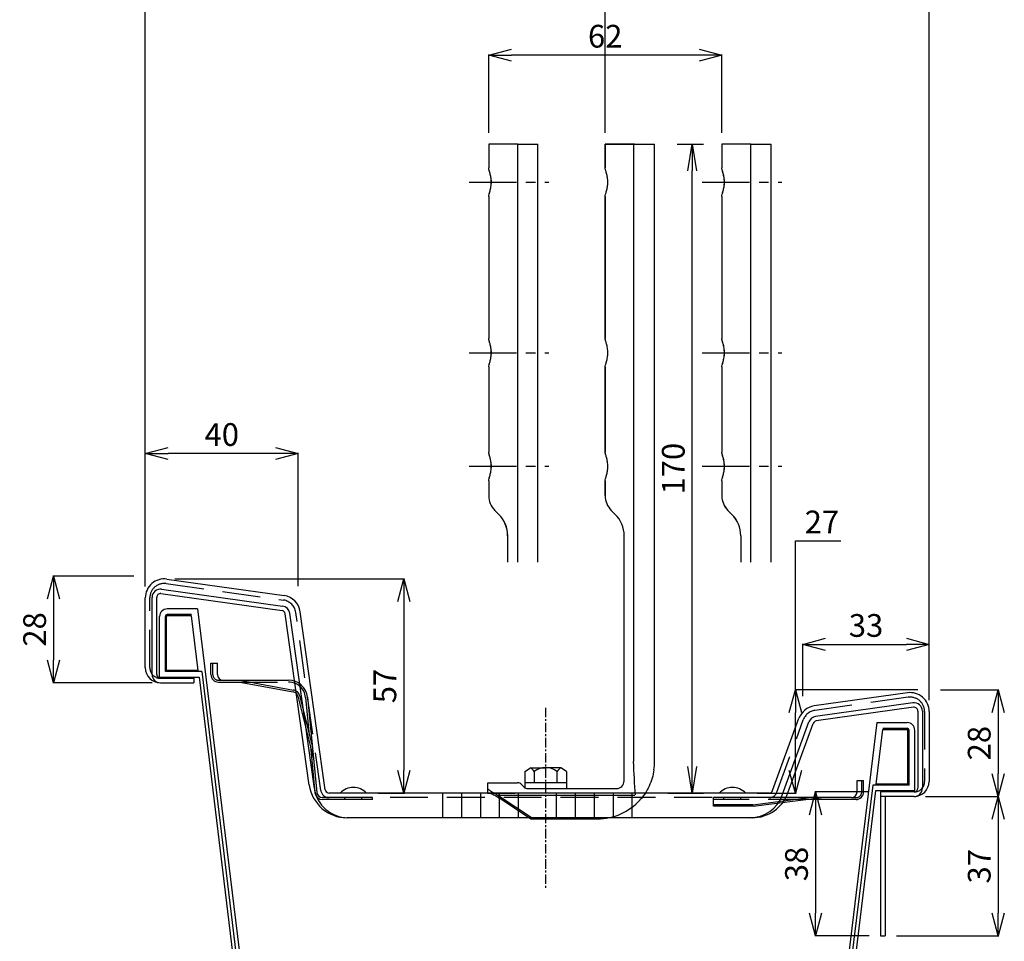
# Model space of a CAD drawing. Extents: x 895 to 1692, y 8 to 560.
# Drawn here: x 1143 to 1403, y 194 to 437 of the extents above; entities that cross this region are included whole.
import ezdxf

# ---------------------------------------------------------------- set-up
doc = ezdxf.new("R2010")
doc.units = 0
doc.header["$LTSCALE"] = 2
for name, pattern in [('CENTER', [2, 1.25, -0.25, 0.25, -0.25]), ('DASHED', [7.5, 5, -2.5]), ('SLDSECTION0', [10.16, 6.35, -1.27, 1.27, -1.27])]:
    doc.linetypes.add(name, pattern=pattern)
doc.layers.get('0').update_dxf_attribs({"linetype": 'CONTINUOUS'})
doc.layers.get('DEFPOINTS').update_dxf_attribs({"linetype": 'CONTINUOUS'})
for name, color, linetype in [('1', 7, 'CONTINUOUS'), ('CENTER L', 1, 'CENTER'), ('NOKITOI', 9, 'SLDSECTION0'), ('SEIHIN', 3, 'CONTINUOUS')]:
    doc.layers.add(name, color=color, linetype=linetype)
doc.styles.get("Standard").update_dxf_attribs({"font": 'TXT', "bigfont": 'bigfont.shx'})
doc.dimstyles.get("Standard").update_dxf_attribs({"dimtxt": 0.18, "dimasz": 0.18, "dimexe": 0.18, "dimexo": 0.0625, "dimgap": 0.09, "dimtad": 0, "dimtih": 1, "dimtoh": 1, "dimdec": 4, "dimzin": 0, "dimdsep": 46, "dimtxsty": 'Standard', "dimcen": 0.09, "dimadec": 0, "dimazin": 0, "dimtfac": 1, "dimtdec": 4, "dimtofl": 0, "dimtmove": 0, "dimatfit": 3, "dimfxl": 0, "dimtolj": 1, "dimtzin": 0, "dimarcsym": 0})
doc.dimstyles.new('コピー - STANDARD', dxfattribs={"dimtxt": 6, "dimasz": 6, "dimexe": 0.18, "dimexo": 3, "dimgap": 2, "dimtad": 1, "dimtoh": 1, "dimdec": 0, "dimzin": 0, "dimdsep": 46, "dimtxsty": 'Standard', "dimblk": 'OPEN30', "dimcen": 0.09, "dimclrd": 4, "dimclre": 4, "dimclrt": 4, "dimadec": 1, "dimazin": 0, "dimtfac": 1, "dimtdec": 0, "dimtofl": 0, "dimtmove": 0, "dimatfit": 3, "dimldrblk": 'OPEN30', "dimfxl": 0, "dimtolj": 1, "dimtzin": 0, "dimarcsym": 0})

# ---------------------------------------------------------------- blocks, each defined once
blk = doc.blocks.new('_OPEN30')
at = {"color": 0, "linetype": 'ByBlock', "lineweight": -2}
for p, q in [((-1, 0.267949), (0, 0)), ((0, 0), (-1, -0.267949)), ((0, 0), (-1, 0))]:
    blk.add_line(p, q, dxfattribs=at)
blk = doc.blocks.new('*D23')
at = {"color": 4, "linetype": 'Continuous', "lineweight": -2, "ltscale": 0.5}
for p, q in [((1173.12, 290.07), (1151.74, 290.07)), ((1151.92, 284.07), (1151.92, 267.91)), ((1177.93, 261.91), (1151.74, 261.91))]:
    blk.add_line(p, q, dxfattribs=at)
at = {"layer": 'DEFPOINTS', "color": 0, "linetype": 'Continuous', "ltscale": 0.5}
for p in [(1176.12, 290.07), (1151.92, 261.91), (1180.93, 261.91)]:
    blk.add_point(p, dxfattribs=at)
at = {"color": 4, "linetype": 'Continuous', "lineweight": -2, "ltscale": 0.5, "xscale": 6, "yscale": 6, "zscale": 6}
for p, rotation in [((1151.92, 290.07), 90), ((1151.92, 261.91), 270)]:
    blk.add_blockref('_OPEN30', p, dxfattribs=dict(at, rotation=rotation))
at = {"color": 4, "linetype": 'Continuous', "ltscale": 0.5, "insert": (1146.92, 275.99), "char_height": 6, "attachment_point": 5, "rotation": 90}
blk.add_mtext('\\A1;28', dxfattribs=at)
blk = doc.blocks.new('*D24')
at = {"color": 4, "linetype": 'Continuous', "lineweight": -2, "ltscale": 0.5}
for p, q in [((1183.93, 289.32), (1244.5, 289.32)), ((1244.32, 283.32), (1244.32, 238.81)), ((1237.52, 232.81), (1244.5, 232.81))]:
    blk.add_line(p, q, dxfattribs=at)
at = {"layer": 'DEFPOINTS', "color": 0, "linetype": 'Continuous', "ltscale": 0.5}
for p in [(1180.93, 289.32), (1234.52, 232.81), (1244.32, 232.81)]:
    blk.add_point(p, dxfattribs=at)
at = {"color": 4, "linetype": 'Continuous', "lineweight": -2, "ltscale": 0.5, "xscale": 6, "yscale": 6, "zscale": 6}
for p, rotation in [((1244.32, 289.32), 90), ((1244.32, 232.81), 270)]:
    blk.add_blockref('_OPEN30', p, dxfattribs=dict(at, rotation=rotation))
at = {"color": 4, "linetype": 'Continuous', "ltscale": 0.5, "insert": (1239.32, 261.06), "char_height": 6, "attachment_point": 5, "rotation": 90}
blk.add_mtext('\\A1;57', dxfattribs=at)
blk = doc.blocks.new('*D25')
at = {"color": 4, "linetype": 'Continuous', "lineweight": -2, "ltscale": 0.5}
for p, q in [((1367.12, 233.11), (1352.74, 233.11)), ((1352.92, 227.11), (1352.92, 201.11)), ((1367.12, 195.11), (1352.74, 195.11))]:
    blk.add_line(p, q, dxfattribs=at)
at = {"layer": 'DEFPOINTS', "color": 0, "linetype": 'Continuous', "ltscale": 0.5}
for p in [(1370.12, 233.11), (1352.92, 195.11), (1370.12, 195.11)]:
    blk.add_point(p, dxfattribs=at)
at = {"color": 4, "linetype": 'Continuous', "lineweight": -2, "ltscale": 0.5, "xscale": 6, "yscale": 6, "zscale": 6}
for p, rotation in [((1352.92, 233.11), 90), ((1352.92, 195.11), 270)]:
    blk.add_blockref('_OPEN30', p, dxfattribs=dict(at, rotation=rotation))
at = {"color": 4, "linetype": 'Continuous', "ltscale": 0.5, "insert": (1347.92, 214.11), "char_height": 6, "attachment_point": 5, "rotation": 90}
blk.add_mtext('\\A1;38', dxfattribs=at)
blk = doc.blocks.new('*D26')
at = {"color": 4, "linetype": 'Continuous', "lineweight": -2, "ltscale": 0.5}
for p, q in [((1347.62, 260.07), (1347.62, 299.34)), ((1347.62, 299.34), (1359.62, 299.34)), ((1379.92, 260.07), (1347.44, 260.07)), ((1347.62, 238.81), (1347.62, 254.07)), ((1337.52, 232.81), (1347.8, 232.81))]:
    blk.add_line(p, q, dxfattribs=at)
at = {"layer": 'DEFPOINTS', "color": 0, "linetype": 'Continuous', "ltscale": 0.5}
for p in [(1382.92, 260.07), (1334.52, 232.81), (1347.62, 232.81)]:
    blk.add_point(p, dxfattribs=at)
at = {"color": 4, "linetype": 'Continuous', "lineweight": -2, "ltscale": 0.5, "xscale": 6, "yscale": 6, "zscale": 6}
for p, rotation in [((1347.62, 260.07), 90), ((1347.62, 232.81), 270)]:
    blk.add_blockref('_OPEN30', p, dxfattribs=dict(at, rotation=rotation))
at = {"color": 4, "linetype": 'Continuous', "ltscale": 0.5, "insert": (1354.62, 304.34), "char_height": 6, "attachment_point": 5}
blk.add_mtext('\\A1;27', dxfattribs=at)
blk = doc.blocks.new('*D27')
at = {"color": 4, "linetype": 'Continuous', "lineweight": -2, "ltscale": 0.5}
for p, q in [((1349.6, 258.39), (1349.6, 272.22)), ((1355.6, 272.04), (1376.92, 272.04)), ((1382.92, 257.32), (1382.92, 272.22))]:
    blk.add_line(p, q, dxfattribs=at)
at = {"layer": 'DEFPOINTS', "color": 0, "linetype": 'Continuous', "ltscale": 0.5}
for p in [(1382.92, 272.04), (1349.6, 255.39), (1382.92, 254.32)]:
    blk.add_point(p, dxfattribs=at)
at = {"color": 4, "linetype": 'Continuous', "lineweight": -2, "ltscale": 0.5, "xscale": 6, "yscale": 6, "zscale": 6, "rotation": 180}
blk.add_blockref('_OPEN30', (1349.6, 272.04), dxfattribs=at)
at = {"color": 4, "linetype": 'Continuous', "lineweight": -2, "ltscale": 0.5, "xscale": 6, "yscale": 6, "zscale": 6}
blk.add_blockref('_OPEN30', (1382.92, 272.04), dxfattribs=at)
at = {"color": 4, "linetype": 'Continuous', "ltscale": 0.5, "insert": (1366.26, 277.04), "char_height": 6, "attachment_point": 5}
blk.add_mtext('\\A1;33', dxfattribs=at)
blk = doc.blocks.new('*D28')
at = {"color": 4, "linetype": 'Continuous', "lineweight": -2, "ltscale": 0.5}
for p, q in [((1176.12, 287.32), (1176.12, 322.59)), ((1210.47, 322.41), (1182.12, 322.41)), ((1216.47, 287.4), (1216.47, 322.59))]:
    blk.add_line(p, q, dxfattribs=at)
at = {"layer": 'DEFPOINTS', "color": 0, "linetype": 'Continuous', "ltscale": 0.5}
for p in [(1176.12, 322.41), (1176.12, 284.32), (1216.47, 284.4)]:
    blk.add_point(p, dxfattribs=at)
at = {"color": 4, "linetype": 'Continuous', "lineweight": -2, "ltscale": 0.5, "xscale": 6, "yscale": 6, "zscale": 6, "rotation": 180}
blk.add_blockref('_OPEN30', (1176.12, 322.41), dxfattribs=at)
at = {"color": 4, "linetype": 'Continuous', "lineweight": -2, "ltscale": 0.5, "xscale": 6, "yscale": 6, "zscale": 6}
blk.add_blockref('_OPEN30', (1216.47, 322.41), dxfattribs=at)
at = {"color": 4, "linetype": 'Continuous', "ltscale": 0.5, "insert": (1196.3, 327.41), "char_height": 6, "attachment_point": 5}
blk.add_mtext('\\A1;40', dxfattribs=at)
blk = doc.blocks.new('*D29')
at = {"color": 4, "linetype": 'Continuous', "lineweight": -2, "ltscale": 0.5}
for p, q in [((1266.71, 407.01), (1266.71, 427.68)), ((1322.21, 427.5), (1272.71, 427.5)), ((1328.21, 407.01), (1328.21, 427.68))]:
    blk.add_line(p, q, dxfattribs=at)
at = {"layer": 'DEFPOINTS', "color": 0, "linetype": 'Continuous', "ltscale": 0.5}
for p in [(1266.71, 427.5), (1266.71, 404.01), (1328.21, 404.01)]:
    blk.add_point(p, dxfattribs=at)
at = {"color": 4, "linetype": 'Continuous', "lineweight": -2, "ltscale": 0.5, "xscale": 6, "yscale": 6, "zscale": 6, "rotation": 180}
blk.add_blockref('_OPEN30', (1266.71, 427.5), dxfattribs=at)
at = {"color": 4, "linetype": 'Continuous', "lineweight": -2, "ltscale": 0.5, "xscale": 6, "yscale": 6, "zscale": 6}
blk.add_blockref('_OPEN30', (1328.21, 427.5), dxfattribs=at)
at = {"color": 4, "linetype": 'Continuous', "ltscale": 0.5, "insert": (1297.45, 432.5), "char_height": 6, "attachment_point": 5}
blk.add_mtext('\\A1;62', dxfattribs=at)
blk = doc.blocks.new('*D30')
at = {"color": 4, "linetype": 'Continuous', "lineweight": -2, "ltscale": 0.5}
for p, q in [((1176.12, 287.32), (1176.12, 447.99)), ((1291.45, 447.81), (1182.12, 447.81)), ((1297.45, 407.01), (1297.45, 447.99))]:
    blk.add_line(p, q, dxfattribs=at)
at = {"layer": 'DEFPOINTS', "color": 0, "linetype": 'Continuous', "ltscale": 0.5}
for p in [(1176.12, 447.81), (1297.45, 404.01), (1176.12, 284.32)]:
    blk.add_point(p, dxfattribs=at)
at = {"color": 4, "linetype": 'Continuous', "lineweight": -2, "ltscale": 0.5, "xscale": 6, "yscale": 6, "zscale": 6, "rotation": 180}
blk.add_blockref('_OPEN30', (1176.12, 447.81), dxfattribs=at)
at = {"color": 4, "linetype": 'Continuous', "lineweight": -2, "ltscale": 0.5, "xscale": 6, "yscale": 6, "zscale": 6}
blk.add_blockref('_OPEN30', (1297.45, 447.81), dxfattribs=at)
at = {"color": 4, "linetype": 'Continuous', "ltscale": 0.5, "insert": (1236.78, 452.81), "char_height": 6, "attachment_point": 5}
blk.add_mtext('\\A1;121', dxfattribs=at)
blk = doc.blocks.new('*D31')
at = {"color": 4, "linetype": 'Continuous', "lineweight": -2, "ltscale": 0.5}
for p, q in [((1297.45, 407.01), (1297.45, 447.99)), ((1303.45, 447.81), (1376.92, 447.81)), ((1382.92, 257.32), (1382.92, 447.99))]:
    blk.add_line(p, q, dxfattribs=at)
at = {"layer": 'DEFPOINTS', "color": 0, "linetype": 'Continuous', "ltscale": 0.5}
for p in [(1382.92, 447.81), (1297.45, 404.01), (1382.92, 254.32)]:
    blk.add_point(p, dxfattribs=at)
at = {"color": 4, "linetype": 'Continuous', "lineweight": -2, "ltscale": 0.5, "xscale": 6, "yscale": 6, "zscale": 6, "rotation": 180}
blk.add_blockref('_OPEN30', (1297.45, 447.81), dxfattribs=at)
at = {"color": 4, "linetype": 'Continuous', "lineweight": -2, "ltscale": 0.5, "xscale": 6, "yscale": 6, "zscale": 6}
blk.add_blockref('_OPEN30', (1382.92, 447.81), dxfattribs=at)
at = {"color": 4, "linetype": 'Continuous', "ltscale": 0.5, "insert": (1340.18, 452.81), "char_height": 6, "attachment_point": 5}
blk.add_mtext('\\A1;85', dxfattribs=at)
blk = doc.blocks.new('*D32')
at = {"color": 4, "linetype": 'Continuous', "lineweight": -2, "ltscale": 0.5}
for p, q in [((1176.12, 287.32), (1176.12, 463.79)), ((1182.12, 463.61), (1376.92, 463.61)), ((1382.92, 257.32), (1382.92, 463.79))]:
    blk.add_line(p, q, dxfattribs=at)
at = {"layer": 'DEFPOINTS', "color": 0, "linetype": 'Continuous', "ltscale": 0.5}
for p in [(1382.92, 463.61), (1176.12, 284.32), (1382.92, 254.32)]:
    blk.add_point(p, dxfattribs=at)
at = {"color": 4, "linetype": 'Continuous', "lineweight": -2, "ltscale": 0.5, "xscale": 6, "yscale": 6, "zscale": 6, "rotation": 180}
blk.add_blockref('_OPEN30', (1176.12, 463.61), dxfattribs=at)
at = {"color": 4, "linetype": 'Continuous', "lineweight": -2, "ltscale": 0.5, "xscale": 6, "yscale": 6, "zscale": 6}
blk.add_blockref('_OPEN30', (1382.92, 463.61), dxfattribs=at)
at = {"color": 4, "linetype": 'Continuous', "ltscale": 0.5, "insert": (1279.52, 468.61), "char_height": 6, "attachment_point": 5}
blk.add_mtext('\\A1;207', dxfattribs=at)
blk = doc.blocks.new('*D33')
at = {"color": 4, "linetype": 'Continuous', "lineweight": -2, "ltscale": 0.5}
for p, q in [((1385.92, 260.07), (1401.3, 260.07)), ((1401.12, 254.07), (1401.12, 237.91)), ((1381.92, 231.91), (1401.3, 231.91))]:
    blk.add_line(p, q, dxfattribs=at)
at = {"layer": 'DEFPOINTS', "color": 0, "linetype": 'Continuous', "ltscale": 0.5}
for p in [(1382.92, 260.07), (1378.92, 231.91), (1401.12, 231.91)]:
    blk.add_point(p, dxfattribs=at)
at = {"color": 4, "linetype": 'Continuous', "lineweight": -2, "ltscale": 0.5, "xscale": 6, "yscale": 6, "zscale": 6}
for p, rotation in [((1401.12, 260.07), 90), ((1401.12, 231.91), 270)]:
    blk.add_blockref('_OPEN30', p, dxfattribs=dict(at, rotation=rotation))
at = {"color": 4, "linetype": 'Continuous', "ltscale": 0.5, "insert": (1396.12, 245.99), "char_height": 6, "attachment_point": 5, "rotation": 90}
blk.add_mtext('\\A1;28', dxfattribs=at)
blk = doc.blocks.new('*D34')
at = {"color": 4, "linetype": 'Continuous', "lineweight": -2, "ltscale": 0.5}
for p, q in [((1381.92, 231.91), (1401.31, 231.91)), ((1401.13, 225.91), (1401.13, 201.11)), ((1374.32, 195.11), (1401.31, 195.11))]:
    blk.add_line(p, q, dxfattribs=at)
at = {"layer": 'DEFPOINTS', "color": 0, "linetype": 'Continuous', "ltscale": 0.5}
for p in [(1378.92, 231.91), (1371.32, 195.11), (1401.13, 195.11)]:
    blk.add_point(p, dxfattribs=at)
at = {"color": 4, "linetype": 'Continuous', "lineweight": -2, "ltscale": 0.5, "xscale": 6, "yscale": 6, "zscale": 6}
for p, rotation in [((1401.13, 231.91), 90), ((1401.13, 195.11), 270)]:
    blk.add_blockref('_OPEN30', p, dxfattribs=dict(at, rotation=rotation))
at = {"color": 4, "linetype": 'Continuous', "ltscale": 0.5, "insert": (1396.13, 213.51), "char_height": 6, "attachment_point": 5, "rotation": 90}
blk.add_mtext('\\A1;37', dxfattribs=at)
blk = doc.blocks.new('_OPEN')
at = {"color": 0, "linetype": 'ByBlock'}
for p, q in [((-1, 0.167), (0, 0)), ((0, 0), (-1, -0.167)), ((0, 0), (-1, 0))]:
    blk.add_line(p, q, dxfattribs=at)
blk = doc.blocks.new('*D43')
at = {"color": 4, "ltscale": 0.5}
for p, q in [((1316.45, 404.01), (1323.41, 404.01)), ((1320.41, 239.81), (1320.41, 397.01)), ((1314.01, 232.81), (1323.41, 232.81))]:
    blk.add_line(p, q, dxfattribs=at)
at = {"layer": 'DEFPOINTS', "color": 0, "ltscale": 0.5}
for p in [(1310.45, 404.01), (1320.41, 404.01), (1308.01, 232.81)]:
    blk.add_point(p, dxfattribs=at)
at = {"color": 4, "ltscale": 0.5, "xscale": 7, "yscale": 7, "zscale": 7}
for p, rotation in [((1320.41, 404.01), 90), ((1320.41, 232.81), 270)]:
    blk.add_blockref('_OPEN', p, dxfattribs=dict(at, rotation=rotation))
at = {"color": 4, "ltscale": 0.5, "insert": (1315.41, 318.41), "char_height": 6, "attachment_point": 5, "rotation": 90}
blk.add_mtext('\\A1;170', dxfattribs=at)

msp = doc.modelspace()

# ---------------------------------------------------------------- linework, layer by layer
at = {"color": 0, "linetype": 'Continuous', "lineweight": 25}
for p, q in [((1267.91, 404.01), (1266.71, 404.01)), ((1266.71, 404.01), (1266.71, 398)), ((1269.66, 404.01), (1267.91, 404.01)), ((1273.04, 404.01), (1269.66, 404.01)), ((1274.4, 404.01), (1273.04, 404.01)), ((1274.4, 404.01), (1279.71, 404.01)), ((1298.65, 404.01), (1297.45, 404.01)), ((1297.45, 404.01), (1297.45, 398)), ((1300.4, 404.01), (1298.65, 404.01)), ((1303.78, 404.01), (1300.4, 404.01)), ((1305.14, 404.01), (1303.78, 404.01)), ((1305.14, 404.01), (1310.45, 404.01)), ((1310.45, 300.94), (1310.45, 404.01)), ((1329.41, 404.01), (1328.21, 404.01)), ((1328.21, 404.01), (1328.21, 398)), ((1331.16, 404.01), (1329.41, 404.01)), ((1334.54, 404.01), (1331.16, 404.01)), ((1335.9, 404.01), (1334.54, 404.01)), ((1335.9, 404.01), (1341.21, 404.01)), ((1266.71, 398), (1266.71, 397.78)), ((1297.45, 398), (1297.45, 397.78)), ((1328.21, 398), (1328.21, 397.78)), ((1266.71, 390.24), (1266.71, 390.02)), ((1266.71, 390.02), (1266.71, 353)), ((1297.45, 390.24), (1297.45, 390.02)), ((1297.45, 390.02), (1297.45, 353)), ((1328.21, 390.24), (1328.21, 390.02)), ((1328.21, 390.02), (1328.21, 353)), ((1266.71, 353), (1266.71, 352.78)), ((1297.45, 353), (1297.45, 352.78)), ((1328.21, 353), (1328.21, 352.78)), ((1266.71, 345.24), (1266.71, 345.02)), ((1266.71, 345.02), (1266.71, 323)), ((1297.45, 345.24), (1297.45, 345.02)), ((1297.45, 345.02), (1297.45, 323)), ((1328.21, 345.24), (1328.21, 345.02)), ((1328.21, 345.02), (1328.21, 323)), ((1266.71, 323), (1266.71, 322.78)), ((1297.45, 323), (1297.45, 322.78)), ((1328.21, 323), (1328.21, 322.78)), ((1266.71, 315.24), (1266.71, 315.02)), ((1266.71, 315.02), (1266.71, 311.29)), ((1297.45, 315.24), (1297.45, 315.02)), ((1297.45, 315.02), (1297.45, 311.29)), ((1328.21, 315.24), (1328.21, 315.02)), ((1328.21, 315.02), (1328.21, 311.29)), ((1268.32, 307.4), (1269.37, 306.35)), ((1299.06, 307.4), (1300.11, 306.35)), ((1329.82, 307.4), (1330.87, 306.35)), ((1266.43, 232.81), (1273.73, 232.81)), ((1275.86, 232.81), (1273.73, 232.81)), ((1278.5, 232.81), (1275.23, 232.81))]:
    msp.add_line(p, q, dxfattribs=at)
at = {"color": 6, "linetype": 'Continuous', "lineweight": 25}
for p, q in [((1266.71, 404.01), (1266.71, 398)), ((1267.91, 404.01), (1266.71, 404.01)), ((1266.72, 404.01), (1266.72, 398)), ((1267.92, 404.01), (1266.72, 404.01)), ((1269.66, 404.01), (1267.91, 404.01)), ((1269.68, 404.01), (1267.92, 404.01)), ((1273.04, 404.01), (1269.66, 404.01)), ((1273.05, 404.01), (1269.68, 404.01)), ((1274.4, 404.01), (1273.04, 404.01)), ((1274.41, 404.01), (1273.05, 404.01)), ((1274.4, 293.74), (1274.4, 404.01)), ((1274.4, 404.01), (1279.71, 404.01)), ((1274.41, 300.94), (1274.41, 404.01)), ((1274.41, 404.01), (1279.72, 404.01)), ((1279.71, 293.74), (1279.71, 404.01)), ((1279.72, 300.94), (1279.72, 404.01)), ((1328.21, 404.01), (1328.21, 398)), ((1329.41, 404.01), (1328.21, 404.01)), ((1328.22, 404.01), (1328.22, 398)), ((1329.42, 404.01), (1328.22, 404.01)), ((1331.16, 404.01), (1329.41, 404.01)), ((1331.18, 404.01), (1329.42, 404.01)), ((1334.54, 404.01), (1331.16, 404.01)), ((1334.55, 404.01), (1331.18, 404.01)), ((1335.9, 404.01), (1334.54, 404.01)), ((1335.91, 404.01), (1334.55, 404.01)), ((1335.9, 293.74), (1335.9, 404.01)), ((1335.9, 404.01), (1341.21, 404.01)), ((1335.91, 300.94), (1335.91, 404.01)), ((1335.91, 404.01), (1341.22, 404.01)), ((1341.21, 293.74), (1341.21, 404.01)), ((1341.22, 300.94), (1341.22, 404.01)), ((1266.71, 398), (1266.71, 397.78)), ((1266.72, 398), (1266.72, 397.78)), ((1328.21, 398), (1328.21, 397.78)), ((1328.22, 398), (1328.22, 397.78)), ((1266.71, 390.24), (1266.71, 390.02)), ((1266.71, 390.02), (1266.71, 353)), ((1266.72, 390.24), (1266.72, 390.02)), ((1266.72, 390.02), (1266.72, 353)), ((1328.21, 390.24), (1328.21, 390.02)), ((1328.21, 390.02), (1328.21, 353)), ((1328.22, 390.24), (1328.22, 390.02)), ((1328.22, 390.02), (1328.22, 353)), ((1266.71, 353), (1266.71, 352.78)), ((1266.72, 353), (1266.72, 352.78)), ((1328.21, 353), (1328.21, 352.78)), ((1328.22, 353), (1328.22, 352.78)), ((1266.71, 345.24), (1266.71, 345.02)), ((1266.71, 345.02), (1266.71, 323)), ((1266.72, 345.24), (1266.72, 345.02)), ((1266.72, 345.02), (1266.72, 323)), ((1328.21, 345.24), (1328.21, 345.02)), ((1328.21, 345.02), (1328.21, 323)), ((1328.22, 345.24), (1328.22, 345.02)), ((1328.22, 345.02), (1328.22, 323)), ((1266.71, 323), (1266.71, 322.78)), ((1266.72, 323), (1266.72, 322.78)), ((1328.21, 323), (1328.21, 322.78)), ((1328.22, 323), (1328.22, 322.78)), ((1266.71, 315.24), (1266.71, 315.02)), ((1266.71, 315.02), (1266.71, 311.29)), ((1266.72, 315.24), (1266.72, 315.02)), ((1266.72, 315.02), (1266.72, 311.29)), ((1328.21, 315.24), (1328.21, 315.02)), ((1328.21, 315.02), (1328.21, 311.29)), ((1328.22, 315.24), (1328.22, 315.02)), ((1328.22, 315.02), (1328.22, 311.29)), ((1268.32, 307.4), (1269.37, 306.35)), ((1268.33, 307.4), (1269.38, 306.35)), ((1329.82, 307.4), (1330.87, 306.35)), ((1329.83, 307.4), (1330.88, 306.35)), ((1271.71, 300.7), (1271.71, 293.74)), ((1271.71, 300.7), (1271.71, 293.74)), ((1333.21, 300.7), (1333.21, 293.74)), ((1333.21, 300.7), (1333.21, 293.74))]:
    msp.add_line(p, q, dxfattribs=at)
at = {"color": 3, "linetype": 'Continuous', "lineweight": 25}
for p, q in [((1297.45, 404.01), (1299.67, 404.01)), ((1297.45, 397.78), (1297.45, 404.01)), ((1299.67, 404.01), (1302.57, 404.01)), ((1302.57, 404.01), (1304.93, 404.01)), ((1304.93, 404.01), (1304.93, 241.11)), ((1304.93, 404.01), (1310.45, 404.01)), ((1310.45, 241.01), (1310.45, 404.01)), ((1297.45, 352.78), (1297.45, 390.24)), ((1297.45, 322.78), (1297.45, 345.24)), ((1297.45, 311.29), (1297.45, 315.24)), ((1300.11, 306.35), (1299.06, 307.4)), ((1302.45, 241.11), (1302.45, 300.7)), ((1302.45, 236.01), (1302.45, 241.11)), ((1266.45, 235.51), (1274.33, 235.51)), ((1266.45, 235.07), (1266.45, 235.51)), ((1266.45, 234.45), (1266.45, 235.07)), ((1266.45, 234.01), (1266.45, 234.45)), ((1266.45, 232.81), (1266.45, 234.01)), ((1266.45, 234.01), (1266.46, 234.01)), ((1275.39, 235.07), (1276.01, 234.45)), ((1266.96, 232.81), (1266.45, 232.81)), ((1305.08, 232.21), (1269.14, 232.21)), ((1278.45, 226.01), (1269.14, 232.21)), ((1277.73, 226.01), (1269.14, 231.73)), ((1277.73, 226.01), (1278.45, 226.01)), ((1278.45, 226.01), (1295.45, 226.01))]:
    msp.add_line(p, q, dxfattribs=at)
at = {"color": 3, "linetype": 'Continuous'}
for p, q in [((1181.82, 289.27), (1212.74, 284.92)), ((1180.43, 286.64), (1212.35, 282.15)), ((1176.12, 265.91), (1176.12, 284.32)), ((1177.92, 264.11), (1177.92, 284.46)), ((1179.12, 264.11), (1179.12, 284.46)), ((1180.26, 285.45), (1212.19, 280.96)), ((1223.6, 233.67), (1217, 280.67)), ((1219.39, 234.92), (1213.04, 280.11)), ((1220.72, 234.06), (1214.23, 280.28)), ((1180.12, 263.11), (1188.92, 263.11)), ((1188.92, 263.11), (1188.92, 261.91)), ((1180.12, 261.91), (1188.92, 261.91)), ((1377.22, 259.27), (1352.57, 255.81)), ((1378.61, 256.64), (1352.96, 253.03)), ((1378.78, 255.45), (1353.13, 251.84)), ((1341.62, 233.47), (1348.57, 252.56)), ((1379.92, 254.46), (1379.92, 234.11)), ((1381.12, 254.46), (1381.12, 234.11)), ((1382.92, 254.32), (1382.92, 235.91)), ((1344.15, 232.23), (1351.2, 251.61)), ((1345.67, 232.89), (1352.33, 251.2)), ((1340.68, 232.81), (1224.59, 232.81)), ((1254.52, 232.81), (1254.52, 226.31)), ((1259.52, 232.81), (1259.52, 226.31)), ((1264.52, 232.81), (1264.52, 226.31)), ((1269.52, 231.31), (1269.52, 232.81)), ((1269.52, 232.81), (1269.52, 226.31)), ((1274.52, 232.81), (1274.52, 226.31)), ((1284.52, 232.81), (1284.52, 226.31)), ((1289.52, 232.81), (1289.52, 226.31)), ((1294.52, 232.81), (1294.52, 226.31)), ((1299.52, 232.81), (1299.52, 226.31)), ((1304.52, 232.81), (1304.52, 226.31)), ((1378.92, 233.11), (1370.12, 233.11)), ((1370.12, 233.11), (1370.12, 195.11)), ((1378.92, 231.91), (1370.12, 231.91)), ((1371.32, 231.91), (1371.32, 195.11)), ((1336.27, 226.31), (1229.29, 226.31)), ((1370.12, 195.11), (1371.32, 195.11))]:
    msp.add_line(p, q, dxfattribs=at)
at = {"color": 3, "linetype": 'DASHED'}
for p, q in [((1181.65, 288.08), (1212.58, 283.74)), ((1177.32, 265.91), (1177.32, 284.32)), ((1222.42, 233.5), (1215.81, 280.5)), ((1377.39, 258.08), (1352.74, 254.62)), ((1342.75, 233.06), (1349.7, 252.15)), ((1381.72, 254.32), (1381.72, 235.91)), ((1340.68, 231.61), (1224.59, 231.61))]:
    msp.add_line(p, q, dxfattribs=at)
at = {"color": 1, "linetype": 'CENTER'}
msp.add_line((1281.73, 255.35), (1281.73, 207.53), dxfattribs=at)
at = {"color": 3}
msp.add_line((1277.07, 234.01), (1300.45, 234.01), dxfattribs=at)
at = {"color": 6, "linetype": 'Continuous', "lineweight": 25}
for centre, radius, start, end in [((1272.21, 311.29), 5.5, 180, 225), ((1272.22, 311.29), 5.5, 180, 225), ((1333.71, 311.29), 5.5, 180, 225), ((1333.72, 311.29), 5.5, 180, 225), ((1263.71, 300.7), 8, 0, 45), ((1263.72, 300.7), 8, 0, 45), ((1325.21, 300.7), 8, 0, 45), ((1325.22, 300.7), 8, 0, 45)]:
    msp.add_arc(centre, radius, start, end, dxfattribs=at)
at = {"color": 3, "linetype": 'Continuous', "lineweight": 25}
for centre, radius, start, end in [((1302.95, 311.29), 5.5, 180, 225), ((1294.45, 300.7), 8, 0, 45), ((1295.45, 241.01), 15, 352.0895, 0), ((1274.33, 234.01), 1.5, 45, 90), ((1277.07, 235.51), 1.5, 225, 270), ((1300.45, 236.01), 2, 270, 0), ((1302.95, 237.14), 5.37, 293.3349, 295.0826), ((1295.45, 241.01), 15, 270, 318.1951)]:
    msp.add_arc(centre, radius, start, end, dxfattribs=at)
at = {"color": 3, "linetype": 'Continuous'}
for centre, radius, start, end in [((1181.12, 284.32), 5, 82, 180), ((1180.12, 284.46), 2.2, 82, 180), ((1180.12, 284.46), 1, 82, 180), ((1212.05, 279.97), 5, 8, 82), ((1212.05, 279.97), 1, 8, 82), ((1212.05, 279.97), 2.2, 8, 82), ((1180.12, 265.91), 4, 180, 270), ((1180.12, 264.11), 2.2, 180, 270), ((1180.12, 264.11), 1, 180, 270), ((1377.92, 254.32), 5, 0, 98), ((1353.27, 250.85), 5, 98, 160), ((1378.92, 254.46), 2.2, 360, 98), ((1378.92, 254.46), 1, 360, 98), ((1353.27, 250.85), 2.2, 98, 160), ((1353.27, 250.85), 1, 98, 160), ((1229.29, 236.31), 10, 188, 270), ((1229.63, 235.31), 9, 188, 270), ((1231.02, 229.48), 4.83, 43.6028, 136.3971), ((1331.02, 229.48), 4.83, 43.6028, 136.3971), ((1378.92, 235.91), 4, 270, 0), ((1378.92, 234.11), 2.2, 270, 360), ((1378.92, 234.11), 1, 270, 360), ((1224.59, 233.81), 1, 188, 270), ((1335.69, 235.31), 9, 270, 340), ((1336.27, 236.31), 10, 270, 340), ((1340.68, 233.81), 1, 270, 340)]:
    msp.add_arc(centre, radius, start, end, dxfattribs=at)
at = {"color": 3, "linetype": 'DASHED'}
for centre, radius, start, end in [((1181.12, 284.32), 3.8, 82, 180), ((1212.05, 279.97), 3.8, 8, 82), ((1180.12, 265.91), 2.8, 180, 270), ((1377.92, 254.32), 3.8, 0, 98), ((1353.27, 250.85), 3.8, 98, 160), ((1378.92, 235.91), 2.8, 270, 0), ((1224.59, 233.81), 2.2, 188, 270), ((1340.68, 233.81), 2.2, 270, 340)]:
    msp.add_arc(centre, radius, start, end, dxfattribs=at)
at = {"color": 3, "linetype": 'Continuous', "lineweight": 25, "extrusion": (0, 0, -1)}
for centre, major_axis, ratio, start_param, end_param in [((1305.45, 239.5), (-1.13, 22.02), 0.019927, 4.381508, 4.786587), ((1269.14, 231.01), (-4.08, 2.89), 0.198182, 0.959853, 1.431478), ((1269.14, 231.01), (-2.45, 1.73), 0.198182, 0.572427, 1.431478)]:
    msp.add_ellipse(centre, major_axis=major_axis, ratio=ratio, start_param=start_param, end_param=end_param, dxfattribs=at)
at = {"color": 6, "linetype": 'Continuous', "lineweight": 25}
for points in [[(1266.71, 390.24), (1266.71, 390.38), (1266.75, 390.57), (1266.88, 391.07), (1266.97, 391.36), (1267.15, 392.03), (1267.24, 392.39), (1267.33, 392.98), (1267.36, 393.18), (1267.39, 393.59), (1267.4, 393.8), (1267.4, 394.21), (1267.39, 394.42), (1267.36, 394.83), (1267.33, 395.03), (1267.27, 395.42), (1267.23, 395.61), (1267.15, 395.98), (1267.11, 396.15), (1267.02, 396.48), (1266.97, 396.64), (1266.89, 396.93), (1266.85, 397.07), (1266.79, 397.32), (1266.76, 397.43), (1266.72, 397.63), (1266.71, 397.71), (1266.71, 397.78)], [(1266.72, 390.24), (1266.72, 390.38), (1266.77, 390.57), (1266.9, 391.07), (1266.99, 391.36), (1267.16, 392.03), (1267.25, 392.39), (1267.35, 392.98), (1267.37, 393.18), (1267.41, 393.59), (1267.42, 393.8), (1267.42, 394.21), (1267.41, 394.42), (1267.37, 394.83), (1267.35, 395.03), (1267.28, 395.42), (1267.25, 395.61), (1267.16, 395.98), (1267.12, 396.15), (1267.03, 396.48), (1266.99, 396.64), (1266.9, 396.93), (1266.87, 397.07), (1266.8, 397.32), (1266.77, 397.43), (1266.73, 397.63), (1266.72, 397.71), (1266.72, 397.78)], [(1328.21, 390.24), (1328.21, 390.38), (1328.25, 390.57), (1328.38, 391.07), (1328.47, 391.36), (1328.65, 392.03), (1328.74, 392.39), (1328.83, 392.98), (1328.86, 393.18), (1328.89, 393.59), (1328.9, 393.8), (1328.9, 394.21), (1328.89, 394.42), (1328.86, 394.83), (1328.83, 395.03), (1328.77, 395.42), (1328.73, 395.61), (1328.65, 395.98), (1328.61, 396.15), (1328.52, 396.48), (1328.47, 396.64), (1328.39, 396.93), (1328.35, 397.07), (1328.29, 397.32), (1328.26, 397.43), (1328.22, 397.63), (1328.21, 397.71), (1328.21, 397.78)], [(1328.22, 390.24), (1328.22, 390.38), (1328.27, 390.57), (1328.4, 391.07), (1328.49, 391.36), (1328.66, 392.03), (1328.75, 392.39), (1328.85, 392.98), (1328.87, 393.18), (1328.91, 393.59), (1328.92, 393.8), (1328.92, 394.21), (1328.91, 394.42), (1328.87, 394.83), (1328.85, 395.03), (1328.78, 395.42), (1328.75, 395.61), (1328.66, 395.98), (1328.62, 396.15), (1328.53, 396.48), (1328.49, 396.64), (1328.4, 396.93), (1328.37, 397.07), (1328.3, 397.32), (1328.27, 397.43), (1328.23, 397.63), (1328.22, 397.71), (1328.22, 397.78)], [(1266.71, 345.24), (1266.71, 345.38), (1266.75, 345.57), (1266.88, 346.07), (1266.97, 346.36), (1267.15, 347.03), (1267.24, 347.39), (1267.33, 347.98), (1267.36, 348.18), (1267.39, 348.59), (1267.4, 348.8), (1267.4, 349.21), (1267.39, 349.42), (1267.36, 349.83), (1267.33, 350.03), (1267.27, 350.42), (1267.23, 350.61), (1267.15, 350.98), (1267.11, 351.15), (1267.02, 351.48), (1266.97, 351.64), (1266.89, 351.93), (1266.85, 352.07), (1266.79, 352.32), (1266.76, 352.43), (1266.72, 352.63), (1266.71, 352.71), (1266.71, 352.78)], [(1266.72, 345.24), (1266.72, 345.38), (1266.77, 345.57), (1266.9, 346.07), (1266.99, 346.36), (1267.16, 347.03), (1267.25, 347.39), (1267.35, 347.98), (1267.37, 348.18), (1267.41, 348.59), (1267.42, 348.8), (1267.42, 349.21), (1267.41, 349.42), (1267.37, 349.83), (1267.35, 350.03), (1267.28, 350.42), (1267.25, 350.61), (1267.16, 350.98), (1267.12, 351.15), (1267.03, 351.48), (1266.99, 351.64), (1266.9, 351.93), (1266.87, 352.07), (1266.8, 352.32), (1266.77, 352.43), (1266.73, 352.63), (1266.72, 352.71), (1266.72, 352.78)], [(1328.21, 345.24), (1328.21, 345.38), (1328.25, 345.57), (1328.38, 346.07), (1328.47, 346.36), (1328.65, 347.03), (1328.74, 347.39), (1328.83, 347.98), (1328.86, 348.18), (1328.89, 348.59), (1328.9, 348.8), (1328.9, 349.21), (1328.89, 349.42), (1328.86, 349.83), (1328.83, 350.03), (1328.77, 350.42), (1328.73, 350.61), (1328.65, 350.98), (1328.61, 351.15), (1328.52, 351.48), (1328.47, 351.64), (1328.39, 351.93), (1328.35, 352.07), (1328.29, 352.32), (1328.26, 352.43), (1328.22, 352.63), (1328.21, 352.71), (1328.21, 352.78)], [(1328.22, 345.24), (1328.22, 345.38), (1328.27, 345.57), (1328.4, 346.07), (1328.49, 346.36), (1328.66, 347.03), (1328.75, 347.39), (1328.85, 347.98), (1328.87, 348.18), (1328.91, 348.59), (1328.92, 348.8), (1328.92, 349.21), (1328.91, 349.42), (1328.87, 349.83), (1328.85, 350.03), (1328.78, 350.42), (1328.75, 350.61), (1328.66, 350.98), (1328.62, 351.15), (1328.53, 351.48), (1328.49, 351.64), (1328.4, 351.93), (1328.37, 352.07), (1328.3, 352.32), (1328.27, 352.43), (1328.23, 352.63), (1328.22, 352.71), (1328.22, 352.78)], [(1266.71, 315.24), (1266.71, 315.38), (1266.75, 315.57), (1266.88, 316.07), (1266.97, 316.36), (1267.15, 317.03), (1267.24, 317.39), (1267.33, 317.98), (1267.36, 318.18), (1267.39, 318.59), (1267.4, 318.8), (1267.4, 319.21), (1267.39, 319.42), (1267.36, 319.83), (1267.33, 320.03), (1267.27, 320.42), (1267.23, 320.61), (1267.15, 320.98), (1267.11, 321.15), (1267.02, 321.48), (1266.97, 321.64), (1266.89, 321.93), (1266.85, 322.07), (1266.79, 322.32), (1266.76, 322.43), (1266.72, 322.63), (1266.71, 322.71), (1266.71, 322.78)], [(1266.72, 315.24), (1266.72, 315.38), (1266.77, 315.57), (1266.9, 316.07), (1266.99, 316.36), (1267.16, 317.03), (1267.25, 317.39), (1267.35, 317.98), (1267.37, 318.18), (1267.41, 318.59), (1267.42, 318.8), (1267.42, 319.21), (1267.41, 319.42), (1267.37, 319.83), (1267.35, 320.03), (1267.28, 320.42), (1267.25, 320.61), (1267.16, 320.98), (1267.12, 321.15), (1267.03, 321.48), (1266.99, 321.64), (1266.9, 321.93), (1266.87, 322.07), (1266.8, 322.32), (1266.77, 322.43), (1266.73, 322.63), (1266.72, 322.71), (1266.72, 322.78)], [(1328.21, 315.24), (1328.21, 315.38), (1328.25, 315.57), (1328.38, 316.07), (1328.47, 316.36), (1328.65, 317.03), (1328.74, 317.39), (1328.83, 317.98), (1328.86, 318.18), (1328.89, 318.59), (1328.9, 318.8), (1328.9, 319.21), (1328.89, 319.42), (1328.86, 319.83), (1328.83, 320.03), (1328.77, 320.42), (1328.73, 320.61), (1328.65, 320.98), (1328.61, 321.15), (1328.52, 321.48), (1328.47, 321.64), (1328.39, 321.93), (1328.35, 322.07), (1328.29, 322.32), (1328.26, 322.43), (1328.22, 322.63), (1328.21, 322.71), (1328.21, 322.78)], [(1328.22, 315.24), (1328.22, 315.38), (1328.27, 315.57), (1328.4, 316.07), (1328.49, 316.36), (1328.66, 317.03), (1328.75, 317.39), (1328.85, 317.98), (1328.87, 318.18), (1328.91, 318.59), (1328.92, 318.8), (1328.92, 319.21), (1328.91, 319.42), (1328.87, 319.83), (1328.85, 320.03), (1328.78, 320.42), (1328.75, 320.61), (1328.66, 320.98), (1328.62, 321.15), (1328.53, 321.48), (1328.49, 321.64), (1328.4, 321.93), (1328.37, 322.07), (1328.3, 322.32), (1328.27, 322.43), (1328.23, 322.63), (1328.22, 322.71), (1328.22, 322.78)]]:
    msp.add_open_spline(points, degree=3, knots=[0, 0, 0, 0, 0.125, 0.125, 0.25, 0.25, 0.375, 0.375, 0.4375, 0.4375, 0.5, 0.5, 0.5625, 0.5625, 0.625, 0.625, 0.6875, 0.6875, 0.75, 0.75, 0.8125, 0.8125, 0.875, 0.875, 0.9375, 0.9375, 1, 1, 1, 1], dxfattribs=at)
at = {"color": 3, "linetype": 'Continuous', "lineweight": 25}
for points, knots in [([(1297.45, 390.24), (1297.45, 390.38), (1297.49, 390.57), (1297.62, 391.07), (1297.71, 391.36), (1297.89, 392.03), (1297.98, 392.39), (1298.07, 392.98), (1298.1, 393.18), (1298.13, 393.59), (1298.14, 393.8), (1298.14, 394.21), (1298.13, 394.42), (1298.1, 394.83), (1298.07, 395.03), (1298.01, 395.42), (1297.97, 395.61), (1297.89, 395.98), (1297.85, 396.15), (1297.76, 396.48), (1297.71, 396.64), (1297.63, 396.93), (1297.59, 397.07), (1297.53, 397.32), (1297.5, 397.43), (1297.46, 397.63), (1297.45, 397.71), (1297.45, 397.78)], [0, 0, 0, 0, 0.125, 0.125, 0.25, 0.25, 0.375, 0.375, 0.4375, 0.4375, 0.5, 0.5, 0.5625, 0.5625, 0.625, 0.625, 0.6875, 0.6875, 0.75, 0.75, 0.8125, 0.8125, 0.875, 0.875, 0.9375, 0.9375, 1, 1, 1, 1]), ([(1297.45, 345.24), (1297.45, 345.38), (1297.49, 345.57), (1297.62, 346.07), (1297.71, 346.36), (1297.89, 347.03), (1297.98, 347.39), (1298.07, 347.98), (1298.1, 348.18), (1298.13, 348.59), (1298.14, 348.8), (1298.14, 349.21), (1298.13, 349.42), (1298.1, 349.83), (1298.07, 350.03), (1298.01, 350.42), (1297.97, 350.61), (1297.89, 350.98), (1297.85, 351.15), (1297.76, 351.48), (1297.71, 351.64), (1297.63, 351.93), (1297.59, 352.07), (1297.53, 352.32), (1297.5, 352.43), (1297.46, 352.63), (1297.45, 352.71), (1297.45, 352.78)], [0, 0, 0, 0, 0.125, 0.125, 0.25, 0.25, 0.375, 0.375, 0.4375, 0.4375, 0.5, 0.5, 0.5625, 0.5625, 0.625, 0.625, 0.6875, 0.6875, 0.75, 0.75, 0.8125, 0.8125, 0.875, 0.875, 0.9375, 0.9375, 1, 1, 1, 1]), ([(1297.45, 315.24), (1297.45, 315.38), (1297.49, 315.57), (1297.62, 316.07), (1297.71, 316.36), (1297.89, 317.03), (1297.98, 317.39), (1298.07, 317.98), (1298.1, 318.18), (1298.13, 318.59), (1298.14, 318.8), (1298.14, 319.21), (1298.13, 319.42), (1298.1, 319.83), (1298.07, 320.03), (1298.01, 320.42), (1297.97, 320.61), (1297.89, 320.98), (1297.85, 321.15), (1297.76, 321.48), (1297.71, 321.64), (1297.63, 321.93), (1297.59, 322.07), (1297.53, 322.32), (1297.5, 322.43), (1297.46, 322.63), (1297.45, 322.71), (1297.45, 322.78)], [0, 0, 0, 0, 0.125, 0.125, 0.25, 0.25, 0.375, 0.375, 0.4375, 0.4375, 0.5, 0.5, 0.5625, 0.5625, 0.625, 0.625, 0.6875, 0.6875, 0.75, 0.75, 0.8125, 0.8125, 0.875, 0.875, 0.9375, 0.9375, 1, 1, 1, 1]), ([(1310.31, 238.95), (1310.1, 237.44), (1309.67, 236.01), (1308.4, 233.29), (1307.59, 232.09), (1306.63, 231.01)], [0, 0, 0, 0, 0.5, 0.5, 1, 1, 1, 1]), ([(1267.27, 233.33), (1267.12, 233.41), (1267, 233.49), (1266.79, 233.66), (1266.71, 233.73), (1266.58, 233.87), (1266.54, 233.92), (1266.49, 233.99), (1266.47, 234.01), (1266.46, 234.01)], [0, 0, 0, 0, 0.25, 0.25, 0.5, 0.5, 0.75, 0.75, 1, 1, 1, 1]), ([(1266.96, 232.81), (1266.99, 232.81), (1267.03, 232.8), (1267.14, 232.77), (1267.2, 232.75), (1267.27, 232.73)], [0, 0, 0, 0, 0.5, 0.5, 1, 1, 1, 1])]:
    msp.add_open_spline(points, degree=3, knots=knots, dxfattribs=at)
at = {"layer": '1', "color": 3, "linetype": 'Continuous'}
for p, q in [((1193.42, 267.11), (1195.14, 267.11)), ((1193.42, 264.11), (1193.42, 267.11)), ((1195.14, 264.11), (1195.14, 267.11)), ((1196.64, 262.61), (1213.9, 262.61)), ((1201.06, 262.61), (1215.24, 260.01)), ((1195.42, 262.11), (1201.04, 262.11)), ((1201.04, 262.11), (1215.15, 259.52)), ((1216.33, 258.41), (1220.49, 241.89)), ((1216.82, 258.53), (1220.15, 245.29)), ((1218.87, 258.11), (1221.39, 232.96)), ((1219.66, 245.2), (1220.89, 232.91)), ((1363.9, 233.11), (1363.9, 236.11)), ((1363.9, 236.11), (1365.62, 236.11)), ((1365.62, 233.11), (1365.62, 236.11)), ((1236.02, 231.61), (1222.88, 231.61)), ((1228.77, 231.11), (1228.77, 231.61)), ((1233.27, 231.11), (1233.27, 231.61)), ((1236.02, 231.11), (1236.02, 231.61)), ((1326.02, 229.4), (1326.02, 231.61)), ((1362.4, 231.61), (1326.02, 231.61)), ((1328.77, 231.11), (1328.77, 231.61)), ((1333.27, 231.11), (1333.27, 231.61)), ((1336.42, 229.7), (1351.12, 231.61)), ((1336.47, 229.4), (1354.55, 231.61)), ((1236.02, 231.11), (1222.88, 231.11)), ((1336.42, 229.7), (1326.02, 229.7)), ((1336.47, 229.4), (1326.02, 229.4)), ((1363.62, 231.11), (1350.46, 231.11))]:
    msp.add_line(p, q, dxfattribs=at)
at = {"layer": '1', "color": 3, "linetype": 'DASHED'}
for p, q in [((1193.92, 264.11), (1193.92, 267.11)), ((1195.42, 262.61), (1196.64, 262.61)), ((1201.04, 262.11), (1213.9, 262.11)), ((1218.37, 258.06), (1219.66, 245.2)), ((1365.12, 233.11), (1365.12, 236.11)), ((1362.4, 231.61), (1363.62, 231.61)), ((1350.46, 231.11), (1326.02, 231.11))]:
    msp.add_line(p, q, dxfattribs=at)
at = {"layer": '1', "color": 3, "linetype": 'Continuous'}
for centre, radius, start, end in [((1195.42, 264.11), 2, 180, 270), ((1196.64, 264.11), 1.5, 180, 270), ((1213.9, 257.61), 5, 5.7106, 90), ((1214.88, 258.05), 2, 14.1314, 79.6113), ((1214.88, 258.05), 1.5, 14.1314, 79.6075), ((1222.88, 233.11), 2, 185.7106, 270), ((1222.88, 233.11), 1.5, 185.7106, 270), ((1362.4, 233.11), 1.5, 270, 0), ((1363.62, 233.11), 2, 270, 0)]:
    msp.add_arc(centre, radius, start, end, dxfattribs=at)
at = {"layer": '1', "color": 3, "linetype": 'DASHED'}
for centre, radius, start, end in [((1195.42, 264.11), 1.5, 180, 270), ((1213.9, 257.61), 4.5, 5.7106, 90), ((1363.62, 233.11), 1.5, 270, 0)]:
    msp.add_arc(centre, radius, start, end, dxfattribs=at)
at = {"layer": 'CENTER L', "color": 6, "linetype": 'CENTER', "ltscale": 5}
for p, q in [((1261.55, 394.01), (1282.54, 394.01)), ((1323.05, 394.01), (1344.04, 394.01)), ((1261.55, 349.01), (1282.54, 349.01)), ((1323.05, 349.01), (1344.04, 349.01)), ((1261.55, 319.06), (1282.54, 319.06)), ((1323.05, 319.06), (1344.04, 319.06))]:
    msp.add_line(p, q, dxfattribs=at)
at = {"layer": 'NOKITOI', "linetype": 'ByBlock', "ltscale": 5}
for p, q in [((1189.91, 281.4), (1181.91, 281.4)), ((1189.91, 281.4), (1207.81, 134.08)), ((1179.91, 263.4), (1179.91, 279.4)), ((1181.41, 264.9), (1181.41, 279.4)), ((1181.71, 265.2), (1181.71, 279.4)), ((1188.32, 279.9), (1181.91, 279.9)), ((1188.32, 279.6), (1181.91, 279.6)), ((1190.07, 265.2), (1188.32, 279.6)), ((1190.07, 265.2), (1181.71, 265.2)), ((1179.91, 263.4), (1190.29, 263.4)), ((1191.01, 264.9), (1181.41, 264.9)), ((1190.29, 263.4), (1206.16, 132.72)), ((1191.01, 264.9), (1206.92, 133.97)), ((1369.12, 251.4), (1354.83, 134.08)), ((1368.96, 235.2), (1370.72, 249.6)), ((1369.12, 251.4), (1377.12, 251.4)), ((1370.72, 249.9), (1377.12, 249.9)), ((1370.72, 249.6), (1377.12, 249.6)), ((1377.32, 235.2), (1377.32, 249.4)), ((1377.62, 234.9), (1377.62, 249.4)), ((1379.12, 233.4), (1379.12, 249.4)), ((1368.02, 234.9), (1355.73, 133.97)), ((1377.62, 234.9), (1368.02, 234.9)), ((1377.32, 235.2), (1368.96, 235.2)), ((1368.75, 233.4), (1356.48, 132.72)), ((1379.12, 233.4), (1368.75, 233.4))]:
    msp.add_line(p, q, dxfattribs=at)
for centre, radius, start, end in [((1181.91, 279.4), 2, 90, 180), ((1181.91, 279.4), 0.5, 89.9857, 179.9857), ((1181.91, 279.4), 0.2, 89.9857, 179.9857), ((1377.12, 249.4), 2, 0, 90), ((1377.12, 249.4), 0.5, 360, 90), ((1377.12, 249.4), 0.2, 360, 90)]:
    msp.add_arc(centre, radius, start, end, dxfattribs=at)
at = {"layer": 'SEIHIN', "color": 3}
for p, q in [((1276.23, 238.51), (1277.73, 239.51)), ((1277.73, 239.51), (1281.73, 239.51)), ((1285.72, 239.51), (1281.72, 239.51)), ((1285.73, 239.51), (1281.73, 239.51)), ((1287.23, 238.51), (1285.73, 239.51)), ((1276.23, 238.51), (1276.23, 234.01)), ((1278.73, 238.51), (1278.73, 235.51)), ((1284.73, 238.51), (1284.73, 235.51)), ((1287.23, 238.51), (1287.23, 234.01)), ((1287.23, 235.51), (1276.23, 235.51))]:
    msp.add_line(p, q, dxfattribs=at)
for centre, radius, start, end in [((1275.09, 235.87), 4.5, 35.9592, 54.0408), ((1281.73, 234.51), 5, 53.1294, 126.8706), ((1288.38, 235.87), 4.5, 125.9594, 144.0406)]:
    msp.add_arc(centre, radius, start, end, dxfattribs=at)

# ---------------------------------------------------------------- dimensions: what is measured, and where the dimension line sits
at = {"color": 1, "linetype": 'Continuous'}
for base, p1, p2, picture, middle in [((1382.92, 463.61), (1176.12, 284.32), (1382.92, 254.32), '*D32', (1279.52, 468.61)), ((1176.12, 447.81), (1297.45, 404.01), (1176.12, 284.32), '*D30', (1236.78, 452.81)), ((1382.92, 447.81), (1297.45, 404.01), (1382.92, 254.32), '*D31', (1340.18, 452.81)), ((1176.12, 322.41), (1216.47, 284.4), (1176.12, 284.32), '*D28', (1196.3, 327.41)), ((1382.92, 272.04), (1349.6, 255.39), (1382.92, 254.32), '*D27', (1366.26, 277.04))]:
    dim = msp.add_linear_dim(base=base, p1=p1, p2=p2, dimstyle='コピー - STANDARD', dxfattribs=at)
    dim.commit()
    dim.dimension.update_dxf_attribs({"geometry": picture, "text_midpoint": middle})
dim = msp.add_linear_dim(base=(1266.70960442, 427.49963216), p1=(1328.20960442, 404.00962939), p2=(1266.70960442, 404.00962939), dimstyle='コピー - STANDARD', dxfattribs=at)
dim.commit()
dim.dimension.update_dxf_attribs({"geometry": '*D29', "text_midpoint": (1297.44851604, 427.49963216), "dimtype": 160})
at = {"color": 4, "ltscale": 0.5}
dim = msp.add_linear_dim(base=(1320.41, 404.01), p1=(1308.01, 232.81), p2=(1310.45, 404.01), angle=90, text='170', dimstyle='Standard', override={"dimtxt": 6, "dimasz": 7, "dimexe": 3, "dimexo": 6, "dimgap": 2, "dimtad": 3, "dimtih": 0, "dimtoh": 0, "dimdec": 0, "dimblk1": 'OPEN', "dimblk2": 'OPEN', "dimsah": 1, "dimcen": 150, "dimclrd": 4, "dimclre": 4, "dimclrt": 4, "dimtdec": 0, "dimtofl": 1, "dimldrblk": 'OPEN', "dimlwd": 65535, "dimlwe": 65535}, dxfattribs=at)
dim.commit()
dim.dimension.update_dxf_attribs({"geometry": '*D43', "text_midpoint": (1315.41, 318.41)})
at = {"color": 1, "linetype": 'Continuous'}
dim = msp.add_linear_dim(base=(1347.62, 232.81), p1=(1382.92, 260.07), p2=(1334.52, 232.81), angle=90, dimstyle='コピー - STANDARD', dxfattribs=at)
dim.commit()
dim.dimension.update_dxf_attribs({"geometry": '*D26', "text_midpoint": (1354.62, 299.34), "dimtype": 160})
for base, p1, p2, picture, middle in [((1151.92, 261.91), (1176.12, 290.07), (1180.93, 261.91), '*D23', (1146.92, 275.99)), ((1244.32, 232.81), (1180.93, 289.32), (1234.52, 232.81), '*D24', (1239.32, 261.06)), ((1401.12, 231.91), (1382.92, 260.07), (1378.92, 231.91), '*D33', (1396.12, 245.99)), ((1352.92, 195.11), (1370.12, 233.11), (1370.12, 195.11), '*D25', (1347.92, 214.11)), ((1401.13, 195.11), (1378.92, 231.91), (1371.32, 195.11), '*D34', (1396.13, 213.51))]:
    dim = msp.add_linear_dim(base=base, p1=p1, p2=p2, angle=90, dimstyle='コピー - STANDARD', dxfattribs=at)
    dim.commit()
    dim.dimension.update_dxf_attribs({"geometry": picture, "text_midpoint": middle})

doc.saveas('drawing.dxf')
